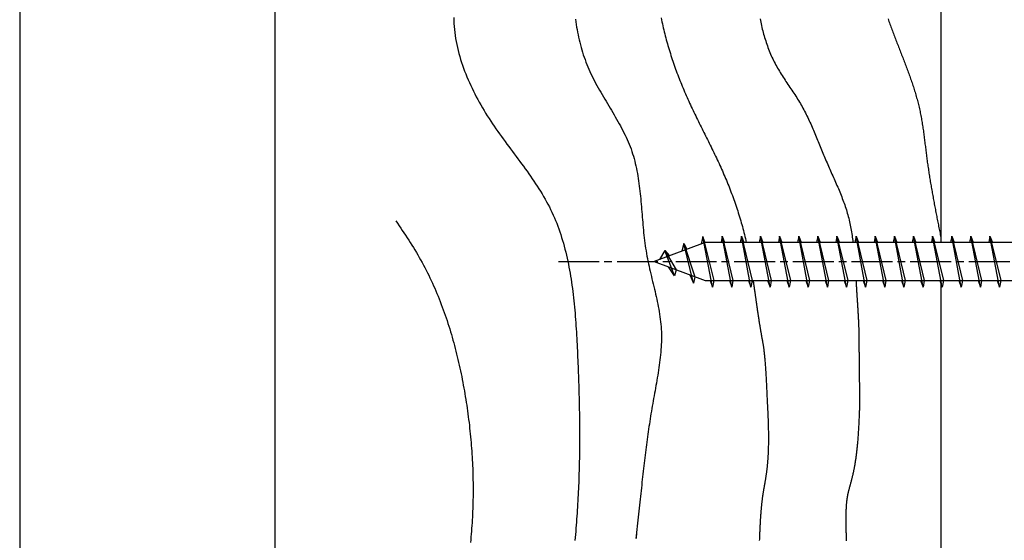
# Model space of a CAD drawing. Extents: x 0 to 210, y 0 to 297.
# Drawn here: x 0 to 77, y 159 to 199 of the extents above; entities that cross this region are included whole.
import ezdxf

# ---------------------------------------------------------------- set-up
doc = ezdxf.new("R2010")
doc.units = 0
doc.header["$LTSCALE"] = 0.4
doc.linetypes.add('CENTER2', pattern=[28.575, 19.05, -3.175, 3.175, -3.175])
doc.linetypes.add('EXLTYPE3', pattern=[11.5, 8, -1, 1.5, -1])
doc.layers.get('DEFPOINTS').update_dxf_attribs({"linetype": 'CONTINUOUS'})
for name, color, linetype in [('BIS', 7, 'CONTINUOUS'), ('CENTER', 6, 'CENTER2'), ('GENKYO', 3, 'CONTINUOUS'), ('HATCH', 9, 'CONTINUOUS'), ('TITLE', 7, 'CONTINUOUS')]:
    doc.layers.add(name, color=color, linetype=linetype)

msp = doc.modelspace()

# ---------------------------------------------------------------- linework, layer by layer
at = {"layer": 'BIS', "linetype": 'CONTINUOUS'}
for p, q in [((53.574, 182.343), (53.46, 181.766)), ((54.35, 178.375), (53.574, 182.343)), ((53.574, 182.343), (54.444, 178.875)), ((55.1, 182.375), (55.006, 181.875)), ((55.85, 178.375), (55.1, 182.375)), ((55.1, 182.375), (55.288, 181.875)), ((55.1, 182.375), (55.944, 178.875)), ((56.6, 182.375), (56.506, 181.875)), ((56.6, 182.375), (57.444, 178.875)), ((57.35, 178.375), (56.6, 182.375)), ((56.6, 182.375), (56.788, 181.875)), ((58.1, 182.375), (58.006, 181.875)), ((58.85, 178.375), (58.1, 182.375)), ((58.1, 182.375), (58.288, 181.875)), ((58.1, 182.375), (58.944, 178.875)), ((59.6, 182.375), (59.506, 181.875)), ((59.6, 182.375), (60.444, 178.875)), ((60.35, 178.375), (59.6, 182.375)), ((59.6, 182.375), (59.788, 181.875)), ((61.1, 182.375), (61.006, 181.875)), ((61.1, 182.375), (61.944, 178.875)), ((61.1, 182.375), (61.288, 181.875)), ((61.85, 178.375), (61.1, 182.375)), ((62.6, 182.375), (62.506, 181.875)), ((63.35, 178.375), (62.6, 182.375)), ((62.6, 182.375), (63.444, 178.875)), ((62.6, 182.375), (62.788, 181.875)), ((64.1, 182.375), (64.006, 181.875)), ((64.1, 182.375), (64.288, 181.875)), ((64.85, 178.375), (64.1, 182.375)), ((64.1, 182.375), (64.944, 178.875)), ((65.6, 182.375), (65.506, 181.875)), ((66.35, 178.375), (65.6, 182.375)), ((65.6, 182.375), (66.444, 178.875)), ((65.6, 182.375), (65.788, 181.875)), ((67.1, 182.375), (67.006, 181.875)), ((67.1, 182.375), (67.288, 181.875)), ((67.85, 178.375), (67.1, 182.375)), ((67.1, 182.375), (67.944, 178.875)), ((68.6, 182.375), (68.506, 181.875)), ((68.6, 182.375), (68.788, 181.875)), ((69.35, 178.375), (68.6, 182.375)), ((68.6, 182.375), (69.444, 178.875)), ((70.1, 182.375), (70.006, 181.875)), ((70.1, 182.375), (70.288, 181.875)), ((70.85, 178.375), (70.1, 182.375)), ((70.1, 182.375), (70.944, 178.875)), ((71.6, 182.375), (71.506, 181.875)), ((71.6, 182.375), (71.788, 181.875)), ((72.35, 178.375), (71.6, 182.375)), ((71.6, 182.375), (72.444, 178.875)), ((73.1, 182.375), (73.006, 181.875)), ((73.1, 182.375), (73.288, 181.875)), ((73.85, 178.375), (73.1, 182.375)), ((73.1, 182.375), (73.944, 178.875)), ((74.6, 182.375), (74.506, 181.875)), ((74.6, 182.375), (74.788, 181.875)), ((75.35, 178.375), (74.6, 182.375)), ((74.6, 182.375), (75.444, 178.875)), ((76.1, 182.375), (76.006, 181.875)), ((76.1, 182.375), (76.288, 181.875)), ((76.85, 178.375), (76.1, 182.375)), ((76.1, 182.375), (76.944, 178.875)), ((53.75, 181.875), (49.75, 180.375)), ((52.1, 181.79), (51.923, 181.19)), ((52.1, 181.79), (52.336, 181.345)), ((52.85, 178.679), (52.1, 181.79)), ((52.1, 181.79), (52.948, 179.176)), ((53.6, 182.212), (53.738, 181.875)), ((84.75, 181.875), (53.75, 181.875)), ((50.6, 181.228), (50.175, 180.534)), ((50.6, 181.228), (51.491, 179.722)), ((51.35, 179.241), (50.6, 181.228)), ((50.6, 181.228), (50.953, 180.826)), ((49.75, 180.375), (53.75, 178.875)), ((51.35, 179.241), (50.88, 179.951)), ((51.491, 179.722), (51.35, 179.241)), ((52.567, 179.319), (52.85, 178.679)), ((52.948, 179.176), (52.85, 178.679)), ((53.75, 178.875), (84.75, 178.875)), ((54.163, 178.875), (54.35, 178.375)), ((54.444, 178.875), (54.35, 178.375)), ((55.663, 178.875), (55.85, 178.375)), ((55.944, 178.875), (55.85, 178.375)), ((57.163, 178.875), (57.35, 178.375)), ((57.444, 178.875), (57.35, 178.375)), ((58.663, 178.875), (58.85, 178.375)), ((58.944, 178.875), (58.85, 178.375)), ((60.163, 178.875), (60.35, 178.375)), ((60.444, 178.875), (60.35, 178.375)), ((61.663, 178.875), (61.85, 178.375)), ((61.944, 178.875), (61.85, 178.375)), ((63.163, 178.875), (63.35, 178.375)), ((63.444, 178.875), (63.35, 178.375)), ((64.663, 178.875), (64.85, 178.375)), ((64.944, 178.875), (64.85, 178.375)), ((66.163, 178.875), (66.35, 178.375)), ((66.444, 178.875), (66.35, 178.375)), ((67.663, 178.875), (67.85, 178.375)), ((67.944, 178.875), (67.85, 178.375)), ((69.163, 178.875), (69.35, 178.375)), ((69.444, 178.875), (69.35, 178.375)), ((70.663, 178.875), (70.85, 178.375)), ((70.944, 178.875), (70.85, 178.375)), ((72.163, 178.875), (72.35, 178.375)), ((72.444, 178.875), (72.35, 178.375)), ((73.663, 178.875), (73.85, 178.375)), ((73.944, 178.875), (73.85, 178.375)), ((75.163, 178.875), (75.35, 178.375)), ((75.444, 178.875), (75.35, 178.375)), ((76.663, 178.875), (76.85, 178.375)), ((76.944, 178.875), (76.85, 178.375))]:
    msp.add_line(p, q, dxfattribs=at)
at = {"layer": 'CENTER', "linetype": 'EXLTYPE3'}
msp.add_line((42.25, 180.375), (97.75, 180.375), dxfattribs=at)
at = {"layer": 'DEFPOINTS'}
msp.add_line((0, 297), (0, 0), dxfattribs=at)
at = {"layer": 'GENKYO'}
for p, q in [((72.25, 263.918), (72.25, 181.875)), ((72.25, 178.875), (72.25, 153.375))]:
    msp.add_line(p, q, dxfattribs=at)
at = {"layer": 'HATCH'}
for points in [[(34.039, 199.505, 0), (34.045, 199.269, 0), (34.056, 199.034, 0), (34.073, 198.798, 0), (34.095, 198.563, 0), (34.122, 198.328, 0), (34.154, 198.093, 0), (34.191, 197.859, 0), (34.233, 197.624, 0), (34.28, 197.391, 0), (34.331, 197.157, 0), (34.387, 196.925, 0), (34.447, 196.692, 0), (34.512, 196.461, 0), (34.581, 196.229, 0), (34.653, 195.999, 0), (34.73, 195.769, 0), (34.811, 195.54, 0), (34.896, 195.312, 0), (34.984, 195.085, 0), (35.076, 194.858, 0), (35.171, 194.633, 0), (35.27, 194.408, 0), (35.371, 194.185, 0), (35.477, 193.963, 0), (35.585, 193.741, 0), (35.696, 193.521, 0), (35.809, 193.302, 0), (35.926, 193.084, 0), (36.045, 192.868, 0), (36.167, 192.653, 0), (36.291, 192.439, 0), (36.417, 192.227, 0), (36.545, 192.016, 0), (36.676, 191.807, 0), (36.809, 191.599, 0), (36.943, 191.393, 0), (37.079, 191.188, 0), (37.217, 190.985, 0), (37.356, 190.783, 0), (37.496, 190.582, 0), (37.638, 190.382, 0), (37.78, 190.183, 0), (37.923, 189.986, 0), (38.067, 189.789, 0), (38.211, 189.593, 0), (38.356, 189.397, 0), (38.501, 189.202, 0), (38.646, 189.007, 0), (38.791, 188.813, 0), (38.935, 188.619, 0), (39.079, 188.426, 0), (39.223, 188.232, 0), (39.366, 188.038, 0), (39.508, 187.845, 0), (39.649, 187.651, 0), (39.789, 187.457, 0), (39.927, 187.262, 0), (40.064, 187.067, 0), (40.2, 186.871, 0), (40.334, 186.675, 0), (40.465, 186.478, 0), (40.595, 186.28, 0), (40.723, 186.082, 0), (40.848, 185.882, 0), (40.971, 185.681, 0), (41.091, 185.479, 0), (41.208, 185.275, 0), (41.322, 185.07, 0), (41.433, 184.864, 0), (41.541, 184.656, 0), (41.645, 184.447, 0), (41.746, 184.235, 0), (41.844, 184.022, 0), (41.938, 183.807, 0), (42.028, 183.591, 0), (42.116, 183.373, 0), (42.2, 183.154, 0), (42.281, 182.933, 0), (42.359, 182.71, 0), (42.434, 182.486, 0), (42.506, 182.261, 0), (42.575, 182.035, 0), (42.642, 181.807, 0), (42.706, 181.578, 0), (42.767, 181.348, 0), (42.825, 181.116, 0), (42.881, 180.884, 0), (42.934, 180.65, 0), (42.986, 180.416, 0), (43.034, 180.18, 0), (43.081, 179.944, 0), (43.125, 179.706, 0), (43.167, 179.468, 0), (43.208, 179.229, 0), (43.246, 178.99, 0), (43.282, 178.749, 0), (43.317, 178.508, 0), (43.349, 178.266, 0), (43.38, 178.024, 0), (43.41, 177.781, 0), (43.438, 177.538, 0), (43.464, 177.294, 0), (43.489, 177.05, 0), (43.513, 176.805, 0), (43.535, 176.56, 0), (43.556, 176.315, 0), (43.576, 176.069, 0), (43.595, 175.824, 0), (43.612, 175.578, 0), (43.629, 175.332, 0), (43.645, 175.086, 0), (43.66, 174.84, 0), (43.675, 174.594, 0), (43.689, 174.348, 0), (43.702, 174.103, 0), (43.714, 173.857, 0), (43.727, 173.612, 0), (43.738, 173.367, 0), (43.75, 173.122, 0), (43.761, 172.877, 0), (43.772, 172.633, 0), (43.782, 172.389, 0), (43.792, 172.145, 0), (43.802, 171.902, 0), (43.811, 171.658, 0), (43.82, 171.415, 0), (43.829, 171.173, 0), (43.837, 170.93, 0), (43.845, 170.688, 0), (43.852, 170.446, 0), (43.859, 170.204, 0), (43.866, 169.963, 0), (43.872, 169.721, 0), (43.878, 169.48, 0), (43.883, 169.239, 0), (43.888, 168.998, 0), (43.893, 168.758, 0), (43.897, 168.517, 0), (43.9, 168.277, 0), (43.903, 168.037, 0), (43.906, 167.797, 0), (43.908, 167.557, 0), (43.909, 167.318, 0), (43.91, 167.078, 0), (43.911, 166.839, 0), (43.911, 166.6, 0), (43.91, 166.361, 0), (43.909, 166.121, 0), (43.907, 165.883, 0), (43.905, 165.644, 0), (43.903, 165.405, 0), (43.899, 165.166, 0), (43.895, 164.928, 0), (43.891, 164.689, 0), (43.886, 164.451, 0), (43.88, 164.213, 0), (43.874, 163.974, 0), (43.867, 163.736, 0), (43.859, 163.498, 0), (43.851, 163.26, 0), (43.842, 163.021, 0), (43.833, 162.783, 0), (43.822, 162.545, 0), (43.812, 162.307, 0), (43.8, 162.069, 0), (43.788, 161.831, 0), (43.775, 161.593, 0), (43.761, 161.355, 0), (43.747, 161.116, 0), (43.732, 160.878, 0), (43.716, 160.64, 0), (43.7, 160.402, 0), (43.683, 160.163, 0), (43.665, 159.925, 0), (43.646, 159.687, 0), (43.627, 159.448, 0), (43.606, 159.209, 0), (43.585, 158.971, 0), (43.563, 158.732, 0), (43.541, 158.493, 0)], [(43.597, 199.373, 0), (43.623, 199.17, 0), (43.652, 198.968, 0), (43.684, 198.766, 0), (43.718, 198.565, 0), (43.755, 198.364, 0), (43.794, 198.164, 0), (43.836, 197.965, 0), (43.881, 197.766, 0), (43.928, 197.568, 0), (43.978, 197.372, 0), (44.031, 197.175, 0), (44.087, 196.98, 0), (44.146, 196.786, 0), (44.207, 196.593, 0), (44.272, 196.401, 0), (44.339, 196.209, 0), (44.41, 196.019, 0), (44.483, 195.83, 0), (44.559, 195.643, 0), (44.639, 195.456, 0), (44.722, 195.271, 0), (44.807, 195.087, 0), (44.895, 194.904, 0), (44.986, 194.722, 0), (45.079, 194.541, 0), (45.174, 194.36, 0), (45.271, 194.181, 0), (45.37, 194.002, 0), (45.47, 193.825, 0), (45.571, 193.647, 0), (45.674, 193.47, 0), (45.777, 193.294, 0), (45.881, 193.118, 0), (45.986, 192.942, 0), (46.091, 192.767, 0), (46.196, 192.592, 0), (46.3, 192.417, 0), (46.405, 192.242, 0), (46.509, 192.066, 0), (46.613, 191.891, 0), (46.715, 191.716, 0), (46.817, 191.54, 0), (46.917, 191.364, 0), (47.015, 191.188, 0), (47.112, 191.011, 0), (47.208, 190.834, 0), (47.301, 190.656, 0), (47.391, 190.477, 0), (47.48, 190.298, 0), (47.565, 190.118, 0), (47.648, 189.937, 0), (47.728, 189.755, 0), (47.804, 189.572, 0), (47.877, 189.388, 0), (47.947, 189.202, 0), (48.012, 189.016, 0), (48.074, 188.828, 0), (48.132, 188.639, 0), (48.186, 188.449, 0), (48.237, 188.258, 0), (48.285, 188.066, 0), (48.33, 187.872, 0), (48.372, 187.678, 0), (48.411, 187.483, 0), (48.448, 187.287, 0), (48.482, 187.09, 0), (48.514, 186.892, 0), (48.544, 186.694, 0), (48.572, 186.495, 0), (48.598, 186.295, 0), (48.623, 186.095, 0), (48.646, 185.894, 0), (48.667, 185.692, 0), (48.688, 185.49, 0), (48.707, 185.288, 0), (48.726, 185.085, 0), (48.744, 184.881, 0), (48.761, 184.678, 0), (48.778, 184.474, 0), (48.795, 184.27, 0), (48.812, 184.066, 0), (48.828, 183.861, 0), (48.845, 183.657, 0), (48.863, 183.452, 0), (48.881, 183.248, 0), (48.899, 183.043, 0), (48.919, 182.838, 0), (48.939, 182.634, 0), (48.961, 182.43, 0), (48.984, 182.226, 0), (49.008, 182.022, 0), (49.035, 181.819, 0), (49.062, 181.615, 0), (49.092, 181.413, 0), (49.124, 181.21, 0), (49.159, 181.008, 0), (49.195, 180.807, 0), (49.234, 180.606, 0), (49.274, 180.406, 0), (49.316, 180.205, 0), (49.36, 180.006, 0), (49.404, 179.806, 0), (49.45, 179.607, 0), (49.497, 179.408, 0), (49.544, 179.21, 0), (49.592, 179.011, 0), (49.639, 178.813, 0), (49.687, 178.616, 0), (49.735, 178.418, 0), (49.782, 178.22, 0), (49.829, 178.023, 0), (49.874, 177.826, 0), (49.919, 177.628, 0), (49.963, 177.431, 0), (50.005, 177.234, 0), (50.045, 177.037, 0), (50.084, 176.84, 0), (50.121, 176.642, 0), (50.155, 176.445, 0), (50.187, 176.248, 0), (50.216, 176.05, 0), (50.243, 175.852, 0), (50.266, 175.654, 0), (50.286, 175.456, 0), (50.303, 175.258, 0), (50.316, 175.059, 0), (50.325, 174.861, 0), (50.33, 174.661, 0), (50.332, 174.462, 0), (50.33, 174.262, 0), (50.326, 174.063, 0), (50.318, 173.863, 0), (50.307, 173.662, 0), (50.294, 173.462, 0), (50.278, 173.261, 0), (50.259, 173.061, 0), (50.238, 172.86, 0), (50.215, 172.659, 0), (50.19, 172.458, 0), (50.163, 172.256, 0), (50.135, 172.055, 0), (50.105, 171.854, 0), (50.074, 171.653, 0), (50.041, 171.451, 0), (50.008, 171.25, 0), (49.973, 171.048, 0), (49.938, 170.847, 0), (49.902, 170.645, 0), (49.866, 170.444, 0), (49.829, 170.243, 0), (49.793, 170.041, 0), (49.756, 169.84, 0), (49.72, 169.639, 0), (49.684, 169.438, 0), (49.648, 169.237, 0), (49.614, 169.036, 0), (49.579, 168.836, 0), (49.546, 168.635, 0), (49.513, 168.435, 0), (49.481, 168.234, 0), (49.449, 168.033, 0), (49.418, 167.832, 0), (49.387, 167.631, 0), (49.357, 167.43, 0), (49.328, 167.228, 0), (49.298, 167.026, 0), (49.27, 166.824, 0), (49.242, 166.621, 0), (49.214, 166.417, 0), (49.186, 166.214, 0), (49.159, 166.009, 0), (49.133, 165.804, 0), (49.106, 165.598, 0), (49.08, 165.392, 0), (49.054, 165.184, 0), (49.029, 164.976, 0), (49.004, 164.767, 0), (48.979, 164.557, 0), (48.954, 164.347, 0), (48.929, 164.135, 0), (48.905, 163.922, 0), (48.88, 163.708, 0), (48.856, 163.492, 0), (48.832, 163.276, 0), (48.808, 163.058, 0), (48.784, 162.839, 0), (48.76, 162.619, 0), (48.736, 162.397, 0), (48.712, 162.174, 0), (48.688, 161.949, 0), (48.664, 161.723, 0), (48.639, 161.495, 0), (48.615, 161.265, 0), (48.591, 161.034, 0), (48.566, 160.801, 0), (48.542, 160.566, 0), (48.517, 160.33, 0), (48.492, 160.091, 0), (48.467, 159.851, 0), (48.441, 159.608, 0), (48.415, 159.364, 0), (48.389, 159.117, 0), (48.363, 158.868, 0), (48.342, 158.658, 0), (48.35, 158.642, 0), (48.412, 158.998, 0)], [(50.303, 199.49, 0), (50.336, 199.332, 0), (50.37, 199.175, 0), (50.405, 199.019, 0), (50.441, 198.862, 0), (50.478, 198.705, 0), (50.515, 198.549, 0), (50.554, 198.393, 0), (50.593, 198.237, 0), (50.633, 198.082, 0), (50.674, 197.926, 0), (50.716, 197.771, 0), (50.759, 197.616, 0), (50.803, 197.461, 0), (50.847, 197.307, 0), (50.892, 197.153, 0), (50.938, 196.998, 0), (50.985, 196.845, 0), (51.033, 196.691, 0), (51.081, 196.538, 0), (51.13, 196.385, 0), (51.181, 196.232, 0), (51.231, 196.08, 0), (51.283, 195.928, 0), (51.336, 195.776, 0), (51.389, 195.625, 0), (51.443, 195.473, 0), (51.498, 195.322, 0), (51.553, 195.172, 0), (51.609, 195.022, 0), (51.667, 194.872, 0), (51.724, 194.722, 0), (51.783, 194.573, 0), (51.842, 194.424, 0), (51.903, 194.275, 0), (51.963, 194.127, 0), (52.025, 193.979, 0), (52.087, 193.832, 0), (52.151, 193.684, 0), (52.214, 193.538, 0), (52.279, 193.391, 0), (52.344, 193.245, 0), (52.409, 193.099, 0), (52.476, 192.954, 0), (52.542, 192.808, 0), (52.61, 192.663, 0), (52.677, 192.518, 0), (52.746, 192.374, 0), (52.814, 192.229, 0), (52.883, 192.085, 0), (52.953, 191.941, 0), (53.022, 191.797, 0), (53.092, 191.654, 0), (53.162, 191.51, 0), (53.233, 191.367, 0), (53.304, 191.223, 0), (53.374, 191.08, 0), (53.445, 190.937, 0), (53.517, 190.794, 0), (53.588, 190.651, 0), (53.659, 190.507, 0), (53.73, 190.364, 0), (53.801, 190.221, 0), (53.873, 190.078, 0), (53.944, 189.935, 0), (54.015, 189.792, 0), (54.086, 189.649, 0), (54.156, 189.505, 0), (54.227, 189.362, 0), (54.297, 189.218, 0), (54.367, 189.075, 0), (54.437, 188.931, 0), (54.506, 188.787, 0), (54.575, 188.643, 0), (54.644, 188.498, 0), (54.712, 188.354, 0), (54.78, 188.209, 0), (54.848, 188.064, 0), (54.915, 187.919, 0), (54.981, 187.773, 0), (55.047, 187.628, 0), (55.112, 187.482, 0), (55.177, 187.335, 0), (55.24, 187.188, 0), (55.304, 187.041, 0), (55.366, 186.894, 0), (55.428, 186.746, 0), (55.489, 186.598, 0), (55.55, 186.45, 0), (55.609, 186.301, 0), (55.668, 186.152, 0), (55.727, 186.003, 0), (55.784, 185.853, 0), (55.841, 185.703, 0), (55.897, 185.553, 0), (55.952, 185.402, 0), (56.006, 185.252, 0), (56.06, 185.101, 0), (56.112, 184.949, 0), (56.164, 184.798, 0), (56.215, 184.646, 0), (56.266, 184.494, 0), (56.315, 184.341, 0), (56.364, 184.189, 0), (56.411, 184.036, 0), (56.459, 183.883, 0), (56.505, 183.73, 0), (56.55, 183.576, 0), (56.594, 183.422, 0), (56.637, 183.269, 0), (56.68, 183.114, 0), (56.721, 182.96, 0), (56.762, 182.806, 0), (56.802, 182.651, 0), (56.841, 182.496, 0), (56.879, 182.341, 0), (56.915, 182.186, 0), (56.951, 182.031, 0), (56.986, 181.875, 0)], [(58.07, 199.421, 0), (58.096, 199.284, 0), (58.124, 199.147, 0), (58.153, 199.011, 0), (58.182, 198.876, 0), (58.214, 198.74, 0), (58.246, 198.605, 0), (58.279, 198.471, 0), (58.314, 198.337, 0), (58.35, 198.204, 0), (58.387, 198.071, 0), (58.426, 197.938, 0), (58.466, 197.806, 0), (58.508, 197.675, 0), (58.55, 197.544, 0), (58.594, 197.414, 0), (58.64, 197.284, 0), (58.687, 197.155, 0), (58.736, 197.027, 0), (58.786, 196.9, 0), (58.838, 196.773, 0), (58.891, 196.646, 0), (58.946, 196.521, 0), (59.002, 196.396, 0), (59.06, 196.272, 0), (59.12, 196.149, 0), (59.181, 196.027, 0), (59.244, 195.906, 0), (59.309, 195.785, 0), (59.376, 195.665, 0), (59.443, 195.546, 0), (59.513, 195.427, 0), (59.583, 195.31, 0), (59.655, 195.192, 0), (59.727, 195.076, 0), (59.801, 194.959, 0), (59.875, 194.843, 0), (59.95, 194.728, 0), (60.026, 194.612, 0), (60.102, 194.497, 0), (60.179, 194.382, 0), (60.255, 194.268, 0), (60.332, 194.153, 0), (60.409, 194.038, 0), (60.486, 193.923, 0), (60.563, 193.809, 0), (60.64, 193.694, 0), (60.716, 193.578, 0), (60.791, 193.463, 0), (60.866, 193.347, 0), (60.94, 193.231, 0), (61.014, 193.114, 0), (61.086, 192.997, 0), (61.157, 192.88, 0), (61.227, 192.761, 0), (61.296, 192.643, 0), (61.364, 192.523, 0), (61.43, 192.403, 0), (61.496, 192.282, 0), (61.56, 192.161, 0), (61.623, 192.039, 0), (61.685, 191.917, 0), (61.746, 191.794, 0), (61.807, 191.671, 0), (61.866, 191.547, 0), (61.925, 191.423, 0), (61.983, 191.298, 0), (62.04, 191.173, 0), (62.096, 191.048, 0), (62.152, 190.922, 0), (62.207, 190.796, 0), (62.262, 190.67, 0), (62.316, 190.543, 0), (62.37, 190.417, 0), (62.423, 190.29, 0), (62.477, 190.162, 0), (62.529, 190.035, 0), (62.582, 189.907, 0), (62.634, 189.78, 0), (62.687, 189.652, 0), (62.739, 189.524, 0), (62.791, 189.396, 0), (62.843, 189.268, 0), (62.895, 189.14, 0), (62.947, 189.012, 0), (63, 188.884, 0), (63.052, 188.756, 0), (63.105, 188.628, 0), (63.158, 188.5, 0), (63.212, 188.373, 0), (63.265, 188.245, 0), (63.319, 188.118, 0), (63.374, 187.99, 0), (63.429, 187.863, 0), (63.485, 187.736, 0), (63.541, 187.61, 0), (63.597, 187.483, 0), (63.653, 187.356, 0), (63.709, 187.23, 0), (63.766, 187.103, 0), (63.822, 186.977, 0), (63.879, 186.851, 0), (63.935, 186.724, 0), (63.991, 186.598, 0), (64.046, 186.471, 0), (64.101, 186.345, 0), (64.156, 186.218, 0), (64.21, 186.091, 0), (64.264, 185.964, 0), (64.317, 185.837, 0), (64.369, 185.71, 0), (64.421, 185.582, 0), (64.471, 185.455, 0), (64.521, 185.327, 0), (64.569, 185.198, 0), (64.617, 185.07, 0), (64.663, 184.941, 0), (64.708, 184.812, 0), (64.752, 184.682, 0), (64.794, 184.552, 0), (64.835, 184.422, 0), (64.875, 184.291, 0), (64.913, 184.16, 0), (64.949, 184.029, 0), (64.984, 183.897, 0), (65.018, 183.764, 0), (65.05, 183.631, 0), (65.081, 183.498, 0), (65.11, 183.365, 0), (65.138, 183.231, 0), (65.165, 183.096, 0), (65.191, 182.962, 0), (65.215, 182.827, 0), (65.239, 182.692, 0), (65.261, 182.556, 0), (65.282, 182.421, 0), (65.302, 182.285, 0), (65.321, 182.148, 0), (65.34, 182.012, 0), (65.357, 181.875, 0)], [(68.104, 199.403, 0), (68.141, 199.299, 0), (68.179, 199.194, 0), (68.217, 199.089, 0), (68.255, 198.985, 0), (68.293, 198.881, 0), (68.332, 198.776, 0), (68.371, 198.672, 0), (68.41, 198.568, 0), (68.449, 198.463, 0), (68.488, 198.359, 0), (68.528, 198.255, 0), (68.567, 198.151, 0), (68.607, 198.047, 0), (68.647, 197.943, 0), (68.687, 197.839, 0), (68.727, 197.735, 0), (68.767, 197.631, 0), (68.807, 197.527, 0), (68.848, 197.423, 0), (68.888, 197.319, 0), (68.929, 197.215, 0), (68.97, 197.111, 0), (69.01, 197.007, 0), (69.051, 196.903, 0), (69.091, 196.798, 0), (69.132, 196.694, 0), (69.173, 196.59, 0), (69.213, 196.486, 0), (69.254, 196.382, 0), (69.294, 196.278, 0), (69.334, 196.173, 0), (69.374, 196.069, 0), (69.415, 195.965, 0), (69.454, 195.86, 0), (69.494, 195.756, 0), (69.533, 195.651, 0), (69.573, 195.547, 0), (69.612, 195.442, 0), (69.65, 195.337, 0), (69.689, 195.233, 0), (69.727, 195.128, 0), (69.765, 195.023, 0), (69.803, 194.918, 0), (69.84, 194.813, 0), (69.877, 194.707, 0), (69.913, 194.602, 0), (69.95, 194.497, 0), (69.986, 194.391, 0), (70.021, 194.286, 0), (70.056, 194.18, 0), (70.09, 194.074, 0), (70.124, 193.968, 0), (70.158, 193.862, 0), (70.191, 193.756, 0), (70.223, 193.65, 0), (70.255, 193.543, 0), (70.287, 193.437, 0), (70.318, 193.33, 0), (70.348, 193.223, 0), (70.378, 193.116, 0), (70.407, 193.009, 0), (70.435, 192.902, 0), (70.463, 192.795, 0), (70.49, 192.687, 0), (70.516, 192.579, 0), (70.542, 192.471, 0), (70.567, 192.363, 0), (70.591, 192.255, 0), (70.615, 192.147, 0), (70.637, 192.038, 0), (70.659, 191.929, 0), (70.681, 191.82, 0), (70.701, 191.711, 0), (70.721, 191.602, 0), (70.74, 191.493, 0), (70.759, 191.383, 0), (70.777, 191.274, 0), (70.795, 191.164, 0), (70.812, 191.054, 0), (70.829, 190.944, 0), (70.845, 190.834, 0), (70.861, 190.724, 0), (70.876, 190.614, 0), (70.892, 190.504, 0), (70.906, 190.393, 0), (70.921, 190.283, 0), (70.935, 190.172, 0), (70.95, 190.062, 0), (70.963, 189.951, 0), (70.977, 189.84, 0), (70.991, 189.73, 0), (71.004, 189.619, 0), (71.018, 189.508, 0), (71.031, 189.398, 0), (71.045, 189.287, 0), (71.058, 189.176, 0), (71.072, 189.065, 0), (71.086, 188.955, 0), (71.1, 188.844, 0), (71.114, 188.733, 0), (71.128, 188.623, 0), (71.142, 188.512, 0), (71.157, 188.402, 0), (71.172, 188.291, 0), (71.187, 188.181, 0), (71.203, 188.071, 0), (71.218, 187.96, 0), (71.234, 187.85, 0), (71.25, 187.74, 0), (71.267, 187.63, 0), (71.283, 187.52, 0), (71.3, 187.41, 0), (71.317, 187.3, 0), (71.334, 187.19, 0), (71.352, 187.08, 0), (71.369, 186.97, 0), (71.387, 186.86, 0), (71.405, 186.75, 0), (71.423, 186.64, 0), (71.442, 186.53, 0), (71.46, 186.421, 0), (71.479, 186.311, 0), (71.498, 186.201, 0), (71.517, 186.092, 0), (71.536, 185.982, 0), (71.555, 185.873, 0), (71.575, 185.763, 0), (71.594, 185.654, 0), (71.614, 185.544, 0), (71.634, 185.435, 0), (71.654, 185.325, 0), (71.674, 185.216, 0), (71.694, 185.106, 0), (71.715, 184.997, 0), (71.735, 184.888, 0), (71.755, 184.778, 0), (71.776, 184.669, 0), (71.797, 184.56, 0), (71.818, 184.45, 0), (71.839, 184.341, 0), (71.86, 184.232, 0), (71.881, 184.122, 0), (71.902, 184.013, 0), (71.923, 183.904, 0), (71.944, 183.795, 0), (71.966, 183.685, 0), (71.987, 183.576, 0), (72.008, 183.467, 0), (72.03, 183.358, 0), (72.052, 183.249, 0), (72.073, 183.139, 0), (72.095, 183.03, 0), (72.117, 182.921, 0), (72.139, 182.812, 0), (72.161, 182.703, 0), (72.183, 182.594, 0), (72.205, 182.485, 0), (72.227, 182.376, 0), (72.25, 182.266, 0)], [(29.5, 183.562, 0), (29.628, 183.374, 0), (29.756, 183.186, 0), (29.883, 182.997, 0), (30.01, 182.809, 0), (30.136, 182.62, 0), (30.262, 182.43, 0), (30.387, 182.24, 0), (30.51, 182.05, 0), (30.633, 181.859, 0), (30.754, 181.667, 0), (30.874, 181.475, 0), (30.993, 181.281, 0), (31.11, 181.087, 0), (31.224, 180.892, 0), (31.338, 180.696, 0), (31.449, 180.499, 0), (31.558, 180.301, 0), (31.665, 180.102, 0), (31.771, 179.902, 0), (31.875, 179.702, 0), (31.977, 179.5, 0), (32.077, 179.298, 0), (32.175, 179.094, 0), (32.271, 178.89, 0), (32.366, 178.685, 0), (32.459, 178.479, 0), (32.55, 178.273, 0), (32.64, 178.065, 0), (32.728, 177.857, 0), (32.814, 177.648, 0), (32.899, 177.438, 0), (32.982, 177.228, 0), (33.063, 177.017, 0), (33.143, 176.805, 0), (33.221, 176.593, 0), (33.297, 176.38, 0), (33.372, 176.167, 0), (33.446, 175.952, 0), (33.518, 175.738, 0), (33.588, 175.522, 0), (33.657, 175.306, 0), (33.725, 175.09, 0), (33.791, 174.873, 0), (33.856, 174.655, 0), (33.919, 174.437, 0), (33.981, 174.219, 0), (34.041, 174, 0), (34.1, 173.781, 0), (34.158, 173.561, 0), (34.215, 173.341, 0), (34.27, 173.12, 0), (34.324, 172.899, 0), (34.376, 172.678, 0), (34.427, 172.457, 0), (34.477, 172.235, 0), (34.526, 172.013, 0), (34.574, 171.79, 0), (34.62, 171.567, 0), (34.666, 171.344, 0), (34.71, 171.121, 0), (34.753, 170.898, 0), (34.795, 170.674, 0), (34.836, 170.45, 0), (34.875, 170.226, 0), (34.914, 170.002, 0), (34.951, 169.778, 0), (34.988, 169.553, 0), (35.023, 169.329, 0), (35.057, 169.104, 0), (35.091, 168.879, 0), (35.123, 168.654, 0), (35.154, 168.429, 0), (35.184, 168.204, 0), (35.212, 167.979, 0), (35.24, 167.754, 0), (35.267, 167.528, 0), (35.292, 167.303, 0), (35.316, 167.078, 0), (35.339, 166.852, 0), (35.361, 166.627, 0), (35.382, 166.401, 0), (35.402, 166.176, 0), (35.421, 165.95, 0), (35.438, 165.725, 0), (35.454, 165.499, 0), (35.469, 165.273, 0), (35.483, 165.048, 0), (35.496, 164.822, 0), (35.508, 164.597, 0), (35.519, 164.372, 0), (35.528, 164.146, 0), (35.536, 163.921, 0), (35.543, 163.696, 0), (35.549, 163.471, 0), (35.553, 163.246, 0), (35.557, 163.021, 0), (35.559, 162.796, 0), (35.56, 162.571, 0), (35.56, 162.346, 0), (35.558, 162.122, 0), (35.556, 161.898, 0), (35.552, 161.673, 0), (35.547, 161.449, 0), (35.541, 161.225, 0), (35.533, 161.002, 0), (35.525, 160.778, 0), (35.514, 160.555, 0), (35.503, 160.331, 0), (35.491, 160.108, 0), (35.478, 159.885, 0), (35.463, 159.662, 0), (35.447, 159.44, 0), (35.431, 159.217, 0), (35.413, 158.995, 0), (35.394, 158.772, 0), (35.374, 158.55, 0), (35.354, 158.327, 0)], [(57.523, 178.875, 0), (57.529, 178.834, 0), (57.535, 178.793, 0), (57.541, 178.752, 0), (57.547, 178.711, 0), (57.553, 178.67, 0), (57.559, 178.629, 0), (57.565, 178.588, 0), (57.571, 178.546, 0), (57.577, 178.505, 0), (57.583, 178.464, 0), (57.589, 178.423, 0), (57.595, 178.382, 0), (57.601, 178.341, 0), (57.607, 178.3, 0), (57.613, 178.259, 0), (57.619, 178.218, 0), (57.625, 178.177, 0), (57.631, 178.135, 0), (57.637, 178.094, 0), (57.642, 178.053, 0), (57.648, 178.012, 0), (57.654, 177.971, 0), (57.66, 177.93, 0), (57.666, 177.889, 0), (57.672, 177.847, 0), (57.678, 177.806, 0), (57.684, 177.765, 0), (57.689, 177.724, 0), (57.695, 177.683, 0), (57.701, 177.642, 0), (57.707, 177.6, 0), (57.713, 177.559, 0), (57.718, 177.518, 0), (57.724, 177.477, 0), (57.73, 177.436, 0), (57.736, 177.394, 0), (57.742, 177.353, 0), (57.748, 177.312, 0), (57.754, 177.271, 0), (57.76, 177.23, 0), (57.765, 177.188, 0), (57.771, 177.147, 0), (57.777, 177.106, 0), (57.783, 177.065, 0), (57.789, 177.024, 0), (57.795, 176.982, 0), (57.801, 176.941, 0), (57.807, 176.9, 0), (57.812, 176.859, 0), (57.819, 176.817, 0), (57.824, 176.776, 0), (57.83, 176.735, 0), (57.836, 176.694, 0), (57.842, 176.653, 0), (57.848, 176.611, 0), (57.854, 176.57, 0), (57.86, 176.529, 0), (57.867, 176.488, 0), (57.873, 176.446, 0), (57.879, 176.405, 0), (57.885, 176.364, 0), (57.891, 176.323, 0), (57.897, 176.281, 0), (57.903, 176.24, 0), (57.909, 176.199, 0), (57.916, 176.158, 0), (57.922, 176.116, 0), (57.928, 176.075, 0), (57.934, 176.034, 0), (57.94, 175.993, 0), (57.947, 175.951, 0), (57.953, 175.91, 0), (57.959, 175.869, 0), (57.966, 175.828, 0), (57.972, 175.786, 0), (57.979, 175.745, 0), (57.985, 175.704, 0), (57.992, 175.663, 0), (57.998, 175.621, 0), (58.005, 175.58, 0), (58.011, 175.539, 0), (58.018, 175.498, 0), (58.024, 175.456, 0), (58.031, 175.415, 0), (58.038, 175.374, 0), (58.044, 175.333, 0), (58.051, 175.291, 0), (58.058, 175.25, 0), (58.065, 175.209, 0), (58.072, 175.167, 0), (58.078, 175.126, 0), (58.085, 175.085, 0), (58.092, 175.044, 0), (58.099, 175.002, 0), (58.106, 174.961, 0), (58.113, 174.92, 0), (58.12, 174.879, 0), (58.127, 174.837, 0), (58.135, 174.796, 0), (58.142, 174.755, 0), (58.149, 174.714, 0), (58.156, 174.673, 0), (58.164, 174.631, 0), (58.171, 174.59, 0), (58.179, 174.549, 0), (58.186, 174.508, 0), (58.194, 174.466, 0), (58.201, 174.425, 0), (58.209, 174.384, 0), (58.216, 174.343, 0), (58.224, 174.301, 0), (58.232, 174.26, 0), (58.239, 174.219, 0), (58.247, 174.177, 0), (58.255, 174.135, 0), (58.263, 174.092, 0), (58.271, 174.048, 0), (58.279, 174.003, 0), (58.287, 173.957, 0), (58.295, 173.91, 0), (58.303, 173.862, 0), (58.311, 173.811, 0), (58.319, 173.759, 0), (58.328, 173.706, 0), (58.336, 173.65, 0), (58.344, 173.591, 0), (58.352, 173.531, 0), (58.361, 173.468, 0), (58.369, 173.402, 0), (58.377, 173.333, 0), (58.386, 173.261, 0), (58.394, 173.186, 0), (58.403, 173.108, 0), (58.411, 173.026, 0), (58.419, 172.94, 0), (58.428, 172.851, 0), (58.436, 172.758, 0), (58.445, 172.66, 0), (58.453, 172.558, 0), (58.462, 172.452, 0), (58.47, 172.341, 0), (58.479, 172.226, 0), (58.487, 172.105, 0), (58.496, 171.979, 0), (58.504, 171.848, 0), (58.513, 171.712, 0), (58.521, 171.57, 0), (58.53, 171.423, 0), (58.538, 171.269, 0), (58.547, 171.109, 0), (58.556, 170.944, 0), (58.564, 170.771, 0), (58.573, 170.593, 0), (58.581, 170.407, 0), (58.59, 170.215, 0), (58.598, 170.016, 0), (58.606, 169.81, 0), (58.615, 169.596, 0), (58.623, 169.375, 0)], [(65.592, 178.875, 0), (65.594, 178.84, 0), (65.596, 178.806, 0), (65.598, 178.771, 0), (65.6, 178.737, 0), (65.602, 178.702, 0), (65.604, 178.668, 0), (65.606, 178.633, 0), (65.608, 178.599, 0), (65.61, 178.564, 0), (65.612, 178.53, 0), (65.614, 178.495, 0), (65.616, 178.461, 0), (65.618, 178.427, 0), (65.62, 178.392, 0), (65.622, 178.358, 0), (65.624, 178.323, 0), (65.626, 178.289, 0), (65.628, 178.254, 0), (65.63, 178.22, 0), (65.632, 178.185, 0), (65.635, 178.151, 0), (65.637, 178.117, 0), (65.639, 178.082, 0), (65.641, 178.048, 0), (65.643, 178.013, 0), (65.645, 177.979, 0), (65.647, 177.945, 0), (65.65, 177.91, 0), (65.652, 177.876, 0), (65.654, 177.842, 0), (65.656, 177.807, 0), (65.658, 177.773, 0), (65.66, 177.738, 0), (65.663, 177.704, 0), (65.665, 177.67, 0), (65.667, 177.635, 0), (65.669, 177.601, 0), (65.671, 177.567, 0), (65.674, 177.533, 0), (65.676, 177.498, 0), (65.678, 177.464, 0), (65.68, 177.43, 0), (65.683, 177.395, 0), (65.685, 177.361, 0), (65.687, 177.327, 0), (65.689, 177.292, 0), (65.692, 177.258, 0), (65.694, 177.224, 0), (65.696, 177.19, 0), (65.698, 177.155, 0), (65.7, 177.121, 0), (65.703, 177.087, 0), (65.705, 177.053, 0), (65.707, 177.018, 0), (65.709, 176.984, 0), (65.711, 176.95, 0), (65.713, 176.916, 0), (65.716, 176.881, 0), (65.718, 176.847, 0), (65.72, 176.813, 0), (65.722, 176.779, 0), (65.724, 176.745, 0), (65.726, 176.71, 0), (65.728, 176.676, 0), (65.731, 176.642, 0), (65.733, 176.608, 0), (65.735, 176.573, 0), (65.737, 176.539, 0), (65.739, 176.505, 0), (65.741, 176.471, 0), (65.743, 176.437, 0), (65.745, 176.402, 0), (65.747, 176.368, 0), (65.749, 176.334, 0), (65.751, 176.3, 0), (65.753, 176.266, 0), (65.755, 176.231, 0), (65.757, 176.197, 0), (65.759, 176.163, 0), (65.76, 176.129, 0), (65.762, 176.095, 0), (65.764, 176.06, 0), (65.766, 176.026, 0), (65.768, 175.992, 0), (65.77, 175.958, 0), (65.771, 175.924, 0), (65.773, 175.889, 0), (65.775, 175.855, 0), (65.776, 175.821, 0), (65.778, 175.787, 0), (65.78, 175.753, 0), (65.781, 175.718, 0), (65.783, 175.684, 0), (65.785, 175.65, 0), (65.786, 175.616, 0), (65.788, 175.582, 0), (65.789, 175.547, 0), (65.791, 175.513, 0), (65.792, 175.479, 0), (65.794, 175.445, 0), (65.795, 175.411, 0), (65.796, 175.376, 0), (65.798, 175.342, 0), (65.799, 175.308, 0), (65.8, 175.274, 0), (65.802, 175.24, 0), (65.803, 175.205, 0), (65.804, 175.171, 0), (65.805, 175.137, 0), (65.806, 175.103, 0), (65.807, 175.069, 0), (65.808, 175.034, 0), (65.809, 175, 0), (65.81, 174.966, 0), (65.811, 174.932, 0), (65.812, 174.897, 0), (65.813, 174.863, 0), (65.814, 174.829, 0), (65.815, 174.795, 0), (65.815, 174.76, 0), (65.816, 174.726, 0), (65.817, 174.692, 0), (65.817, 174.658, 0), (65.818, 174.623, 0), (65.819, 174.589, 0), (65.819, 174.554, 0), (65.82, 174.52, 0), (65.82, 174.485, 0), (65.82, 174.45, 0), (65.821, 174.414, 0), (65.821, 174.378, 0), (65.822, 174.342, 0), (65.822, 174.305, 0), (65.822, 174.267, 0), (65.823, 174.229, 0), (65.823, 174.19, 0), (65.823, 174.15, 0), (65.823, 174.11, 0), (65.824, 174.069, 0), (65.824, 174.027, 0), (65.824, 173.984, 0), (65.825, 173.939, 0), (65.825, 173.894, 0), (65.825, 173.848, 0), (65.825, 173.8, 0), (65.826, 173.752, 0), (65.826, 173.701, 0), (65.826, 173.65, 0), (65.826, 173.597, 0), (65.827, 173.543, 0), (65.827, 173.487, 0), (65.828, 173.43, 0), (65.828, 173.371, 0), (65.828, 173.31, 0), (65.829, 173.248, 0), (65.829, 173.183, 0), (65.83, 173.117, 0), (65.83, 173.049, 0), (65.831, 172.979, 0), (65.831, 172.907, 0), (65.832, 172.833, 0), (65.832, 172.757, 0), (65.833, 172.679, 0), (65.834, 172.598, 0), (65.835, 172.516, 0), (65.835, 172.43, 0), (65.836, 172.343, 0), (65.837, 172.253, 0), (65.838, 172.16, 0), (65.839, 172.065, 0), (65.841, 171.967, 0), (65.842, 171.867, 0), (65.843, 171.763, 0), (65.844, 171.658, 0), (65.846, 171.549, 0), (65.847, 171.437, 0), (65.848, 171.322, 0), (65.85, 171.205, 0), (65.852, 171.084, 0), (65.853, 170.96, 0), (65.855, 170.833, 0), (65.857, 170.702, 0), (65.859, 170.569, 0), (65.861, 170.432, 0), (65.863, 170.292, 0), (65.865, 170.148, 0), (65.868, 170, 0), (65.87, 169.85, 0), (65.873, 169.695, 0), (65.875, 169.537, 0), (65.878, 169.375, 0)], [(58.623, 169.375, 0), (58.632, 169.243, 0), (58.639, 169.113, 0), (58.646, 168.985, 0), (58.653, 168.858, 0), (58.66, 168.733, 0), (58.666, 168.611, 0), (58.672, 168.49, 0), (58.677, 168.37, 0), (58.683, 168.253, 0), (58.687, 168.137, 0), (58.692, 168.023, 0), (58.696, 167.911, 0), (58.7, 167.8, 0), (58.703, 167.691, 0), (58.707, 167.583, 0), (58.71, 167.478, 0), (58.712, 167.373, 0), (58.715, 167.271, 0), (58.717, 167.169, 0), (58.718, 167.07, 0), (58.72, 166.972, 0), (58.721, 166.875, 0), (58.722, 166.78, 0), (58.722, 166.686, 0), (58.723, 166.594, 0), (58.723, 166.503, 0), (58.723, 166.414, 0), (58.722, 166.326, 0), (58.721, 166.239, 0), (58.721, 166.153, 0), (58.719, 166.069, 0), (58.718, 165.987, 0), (58.716, 165.905, 0), (58.715, 165.825, 0), (58.712, 165.746, 0), (58.71, 165.668, 0), (58.708, 165.591, 0), (58.705, 165.516, 0), (58.702, 165.442, 0), (58.699, 165.368, 0), (58.696, 165.296, 0), (58.692, 165.225, 0), (58.688, 165.155, 0), (58.684, 165.087, 0), (58.68, 165.019, 0), (58.676, 164.952, 0), (58.672, 164.886, 0), (58.667, 164.821, 0), (58.662, 164.758, 0), (58.657, 164.695, 0), (58.653, 164.633, 0), (58.647, 164.572, 0), (58.642, 164.511, 0), (58.636, 164.452, 0), (58.631, 164.393, 0), (58.625, 164.336, 0), (58.619, 164.279, 0), (58.614, 164.223, 0), (58.607, 164.167, 0), (58.601, 164.113, 0), (58.595, 164.059, 0), (58.589, 164.006, 0), (58.582, 163.953, 0), (58.575, 163.901, 0), (58.569, 163.85, 0), (58.562, 163.799, 0), (58.555, 163.749, 0), (58.548, 163.7, 0), (58.541, 163.651, 0), (58.534, 163.603, 0), (58.527, 163.555, 0), (58.52, 163.508, 0), (58.513, 163.461, 0), (58.506, 163.414, 0), (58.498, 163.369, 0), (58.491, 163.323, 0), (58.484, 163.278, 0), (58.477, 163.233, 0), (58.469, 163.189, 0), (58.462, 163.145, 0), (58.454, 163.101, 0), (58.447, 163.058, 0), (58.439, 163.015, 0), (58.432, 162.972, 0), (58.425, 162.93, 0), (58.417, 162.887, 0), (58.41, 162.845, 0), (58.402, 162.803, 0), (58.395, 162.761, 0), (58.388, 162.72, 0), (58.38, 162.678, 0), (58.373, 162.637, 0), (58.366, 162.596, 0), (58.358, 162.554, 0), (58.351, 162.513, 0), (58.344, 162.472, 0), (58.337, 162.431, 0), (58.33, 162.39, 0), (58.323, 162.348, 0), (58.316, 162.307, 0), (58.31, 162.266, 0), (58.303, 162.224, 0), (58.296, 162.182, 0), (58.29, 162.14, 0), (58.283, 162.098, 0), (58.277, 162.055, 0), (58.27, 162.012, 0), (58.264, 161.969, 0), (58.257, 161.925, 0), (58.251, 161.881, 0), (58.245, 161.836, 0), (58.239, 161.791, 0), (58.233, 161.745, 0), (58.227, 161.698, 0), (58.221, 161.651, 0), (58.215, 161.603, 0), (58.209, 161.555, 0), (58.203, 161.505, 0), (58.197, 161.455, 0), (58.191, 161.404, 0), (58.186, 161.352, 0), (58.18, 161.3, 0), (58.174, 161.246, 0), (58.169, 161.191, 0), (58.163, 161.136, 0), (58.158, 161.079, 0), (58.153, 161.021, 0), (58.147, 160.962, 0), (58.142, 160.902, 0), (58.137, 160.841, 0), (58.132, 160.778, 0), (58.126, 160.714, 0), (58.121, 160.649, 0), (58.116, 160.583, 0), (58.111, 160.515, 0), (58.106, 160.446, 0), (58.102, 160.375, 0), (58.097, 160.303, 0), (58.092, 160.229, 0), (58.087, 160.154, 0), (58.082, 160.077, 0), (58.078, 159.998, 0), (58.073, 159.918, 0), (58.069, 159.836, 0), (58.064, 159.752, 0), (58.059, 159.667, 0), (58.055, 159.579, 0), (58.051, 159.49, 0), (58.046, 159.399, 0), (58.042, 159.306, 0), (58.038, 159.211, 0), (58.033, 159.114, 0), (58.029, 159.015, 0), (58.025, 158.914, 0), (58.021, 158.81, 0), (58.017, 158.705, 0), (58.013, 158.597, 0), (58.009, 158.487, 0)], [(65.878, 169.375, 0), (65.878, 169.37, 0), (65.877, 169.356, 0), (65.877, 169.334, 0), (65.876, 169.303, 0), (65.874, 169.264, 0), (65.873, 169.217, 0), (65.871, 169.164, 0), (65.869, 169.104, 0), (65.867, 169.037, 0), (65.864, 168.965, 0), (65.862, 168.888, 0), (65.859, 168.805, 0), (65.855, 168.718, 0), (65.852, 168.626, 0), (65.848, 168.531, 0), (65.844, 168.432, 0), (65.84, 168.331, 0), (65.836, 168.227, 0), (65.831, 168.121, 0), (65.826, 168.013, 0), (65.822, 167.904, 0), (65.816, 167.795, 0), (65.811, 167.684, 0), (65.805, 167.574, 0), (65.8, 167.464, 0), (65.794, 167.355, 0), (65.788, 167.247, 0), (65.781, 167.141, 0), (65.775, 167.037, 0), (65.768, 166.934, 0), (65.761, 166.833, 0), (65.754, 166.733, 0), (65.747, 166.636, 0), (65.74, 166.539, 0), (65.733, 166.445, 0), (65.725, 166.352, 0), (65.717, 166.26, 0), (65.71, 166.17, 0), (65.702, 166.082, 0), (65.694, 165.995, 0), (65.685, 165.909, 0), (65.677, 165.825, 0), (65.668, 165.742, 0), (65.66, 165.661, 0), (65.651, 165.581, 0), (65.642, 165.503, 0), (65.633, 165.426, 0), (65.624, 165.35, 0), (65.615, 165.276, 0), (65.606, 165.203, 0), (65.597, 165.131, 0), (65.587, 165.06, 0), (65.578, 164.991, 0), (65.568, 164.923, 0), (65.559, 164.856, 0), (65.549, 164.79, 0), (65.539, 164.725, 0), (65.529, 164.662, 0), (65.519, 164.599, 0), (65.509, 164.538, 0), (65.499, 164.478, 0), (65.489, 164.419, 0), (65.479, 164.361, 0), (65.469, 164.304, 0), (65.459, 164.247, 0), (65.449, 164.192, 0), (65.438, 164.138, 0), (65.428, 164.085, 0), (65.418, 164.033, 0), (65.407, 163.981, 0), (65.397, 163.931, 0), (65.387, 163.881, 0), (65.376, 163.833, 0), (65.366, 163.785, 0), (65.356, 163.738, 0), (65.345, 163.691, 0), (65.335, 163.646, 0), (65.325, 163.601, 0), (65.314, 163.557, 0), (65.304, 163.513, 0), (65.293, 163.471, 0), (65.283, 163.429, 0), (65.273, 163.387, 0), (65.263, 163.346, 0), (65.253, 163.306, 0), (65.242, 163.267, 0), (65.232, 163.228, 0), (65.222, 163.189, 0), (65.212, 163.151, 0), (65.202, 163.114, 0), (65.192, 163.077, 0), (65.182, 163.041, 0), (65.173, 163.005, 0), (65.163, 162.969, 0), (65.153, 162.934, 0), (65.144, 162.899, 0), (65.134, 162.865, 0), (65.125, 162.831, 0), (65.115, 162.797, 0), (65.106, 162.764, 0), (65.097, 162.731, 0), (65.088, 162.698, 0), (65.079, 162.665, 0), (65.07, 162.633, 0), (65.061, 162.601, 0), (65.053, 162.569, 0), (65.044, 162.537, 0), (65.036, 162.506, 0), (65.028, 162.474, 0), (65.02, 162.443, 0), (65.012, 162.412, 0), (65.004, 162.381, 0), (64.996, 162.35, 0), (64.988, 162.319, 0), (64.981, 162.288, 0), (64.974, 162.257, 0), (64.967, 162.226, 0), (64.96, 162.195, 0), (64.953, 162.164, 0), (64.946, 162.133, 0), (64.939, 162.101, 0), (64.933, 162.07, 0), (64.927, 162.038, 0), (64.921, 162.007, 0), (64.915, 161.975, 0), (64.909, 161.943, 0), (64.903, 161.91, 0), (64.898, 161.878, 0), (64.893, 161.845, 0), (64.888, 161.812, 0), (64.882, 161.778, 0), (64.878, 161.744, 0), (64.873, 161.71, 0), (64.868, 161.676, 0), (64.864, 161.641, 0), (64.86, 161.605, 0), (64.855, 161.569, 0), (64.851, 161.533, 0), (64.847, 161.496, 0), (64.844, 161.459, 0), (64.84, 161.421, 0), (64.837, 161.383, 0), (64.834, 161.344, 0), (64.83, 161.304, 0), (64.827, 161.264, 0), (64.824, 161.223, 0), (64.822, 161.182, 0), (64.819, 161.14, 0), (64.817, 161.097, 0), (64.814, 161.053, 0), (64.812, 161.009, 0), (64.81, 160.964, 0), (64.808, 160.918, 0), (64.806, 160.871, 0), (64.805, 160.823, 0), (64.803, 160.775, 0), (64.802, 160.726, 0), (64.8, 160.676, 0), (64.799, 160.624, 0), (64.798, 160.572, 0), (64.797, 160.519, 0), (64.797, 160.465, 0), (64.796, 160.41, 0), (64.796, 160.354, 0), (64.795, 160.297, 0), (64.795, 160.239, 0), (64.795, 160.18, 0), (64.795, 160.12, 0), (64.795, 160.058, 0), (64.795, 159.996, 0), (64.796, 159.932, 0), (64.796, 159.867, 0), (64.797, 159.8, 0), (64.798, 159.733, 0), (64.799, 159.664, 0), (64.8, 159.594, 0), (64.801, 159.523, 0), (64.802, 159.45, 0), (64.803, 159.376, 0), (64.805, 159.301, 0), (64.807, 159.224, 0), (64.808, 159.146, 0), (64.81, 159.066, 0), (64.812, 158.985, 0), (64.814, 158.903, 0), (64.817, 158.819, 0), (64.819, 158.733, 0), (64.821, 158.646, 0), (64.824, 158.557, 0), (64.827, 158.467, 0)]]:
    msp.add_polyline3d(points, dxfattribs=at)
at = {"layer": 'TITLE'}
msp.add_line((20, 284.375), (20, 12.625), dxfattribs=at)

doc.saveas('drawing.dxf')
